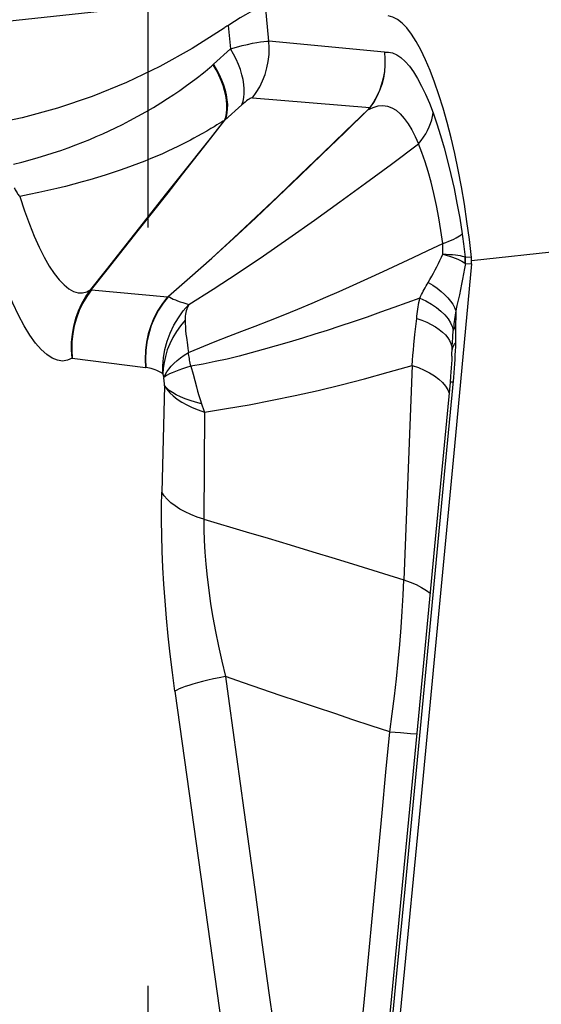
# Model space of a CAD drawing. Units: millimetres. Extents: x 0 to 594, y 0 to 420.
# Drawn here: x 185 to 186, y 110 to 114 of the extents above; entities that cross this region are included whole.
import ezdxf

# ---------------------------------------------------------------- set-up
doc = ezdxf.new("R2010")
doc.units = ezdxf.units.MM
doc.header["$LTSCALE"] = 32.67
doc.linetypes.add('CENTER', pattern=[0.6, 0.375, -0.075, 0.075, -0.075])
doc.layers.add('607040970-000_AXIS', color=7, linetype='CONTINUOUS')
doc.layers.add('607088417-000_CL', color=7, linetype='CONTINUOUS')

msp = doc.modelspace()

# ---------------------------------------------------------------- linework, layer by layer
at = {"layer": '607040970-000_AXIS', "color": 1, "linetype": 'CENTER'}
msp.add_line((185.2227, 188.8773), (185.2227, 96.6971), dxfattribs=at)
at = {"layer": '607088417-000_CL', "color": 9, "linetype": 'CONTINUOUS'}
for p, q in [((186.9676, 113.8226), (183.4097, 113.4372)), ((185.6145, 113.5209), (185.6033, 113.6364)), ((185.483, 113.5721), (185.4904, 113.4962)), ((185.9879, 113.4853), (185.6145, 113.5209)), ((185.4292, 113.4407), (185.4357, 113.4466)), ((185.561, 113.3379), (185.9403, 113.3067)), ((185.472, 113.2655), (185.5269, 113.3153)), ((185.936, 113.3019), (185.9347, 113.2988)), ((185.9404, 113.3067), (185.9414, 113.3067)), ((185.4269, 113.2081), (185.4721, 113.2659)), ((185.471, 113.2645), (185.4714, 113.265)), ((190.1625, 113.2333), (186.2694, 112.8116)), ((185.2848, 113.0298), (185.3322, 113.0896)), ((185.1918, 112.909), (185.2884, 113.0316)), ((186.2487, 112.8238), (186.2497, 112.8235)), ((186.2694, 112.8218), (186.2497, 112.8235)), ((186.2496, 112.8033), (186.2482, 112.8042)), ((186.2496, 112.8033), (186.2695, 112.8016)), ((185.0375, 112.7169), (185.0389, 112.7187)), ((185.0406, 112.7177), (185.1227, 112.7102)), ((185.1227, 112.7102), (185.2049, 112.7026)), ((185.2049, 112.7026), (185.2869, 112.6949)), ((186.2183, 112.65), (186.2179, 112.5876)), ((186.0832, 112.5397), (186.0866, 112.5737)), ((186.2177, 112.5645), (186.2174, 112.5469)), ((186.2179, 112.5876), (186.2177, 112.5645)), ((185.3543, 112.5159), (185.4411, 112.5505)), ((186.2063, 112.5043), (186.2073, 112.532)), ((184.9787, 112.4972), (185.2154, 112.4669)), ((185.2154, 112.4669), (185.2171, 112.4667)), ((185.3625, 112.4711), (185.3693, 112.4449)), ((186.0775, 112.4738), (186.0508, 111.781)), ((185.3693, 112.4449), (185.3801, 112.4043)), ((185.2769, 112.408), (185.2681, 112.0644)), ((185.406, 112.3227), (185.4039, 111.9767)), ((185.9024, 111.827), (186.0508, 111.781)), ((185.3107, 111.4213), (185.6392, 109.0659)), ((186.005, 111.2903), (186.0403, 111.2874)), ((186.0403, 111.2874), (186.072, 111.2849)), ((186.072, 111.2849), (186.0925, 111.2834))]:
    msp.add_line(p, q, dxfattribs=at)
at = {"layer": '607088417-000_CL', "color": 7, "linetype": 'CONTINUOUS'}
for p, q in [((185.4725, 113.5652), (185.4695, 113.5632)), ((185.4755, 113.5672), (185.4725, 113.5652)), ((185.4785, 113.5692), (185.4755, 113.5672)), ((185.4815, 113.5711), (185.4785, 113.5692)), ((185.4357, 113.4466), (185.4904, 113.4962)), ((186.2063, 112.5038), (186.2063, 112.5043)), ((186.202, 112.4385), (186.2002, 112.4184))]:
    msp.add_line(p, q, dxfattribs=at)
for points in [[(185.5885, 113.6322), (185.5786, 113.6279), (185.5669, 113.6221), (185.5534, 113.6148), (185.5383, 113.6061), (185.5215, 113.5962), (185.503, 113.5848), (185.4815, 113.5711)], [(186.2694, 112.8218), (186.2625, 112.8806), (186.2548, 112.9382), (186.2463, 112.9948), (186.2368, 113.0506), (186.2263, 113.1053), (186.2152, 113.1581), (186.2034, 113.209), (186.1908, 113.2579), (186.1777, 113.3043), (186.1641, 113.348), (186.15, 113.389), (186.1355, 113.4268), (186.1208, 113.4613), (186.1057, 113.4926), (186.0905, 113.5201), (186.0753, 113.5438), (186.0599, 113.5638), (186.0448, 113.5797), (186.0298, 113.5914), (186.015, 113.599), (186.0003, 113.6025)], [(185.4695, 113.5632), (185.3667, 113.4977), (185.2614, 113.4391), (185.1539, 113.3874), (185.0436, 113.3427), (184.9311, 113.3049), (184.817, 113.2739), (184.7014, 113.2497), (184.5843, 113.2324), (184.5616, 113.2298)], [(186.2699, 112.8117), (186.2699, 112.8128), (186.2699, 112.8139), (186.2698, 112.8151), (186.2698, 112.8162), (186.2697, 112.8173), (186.2697, 112.8184), (186.2696, 112.8195), (186.2695, 112.8207), (186.2694, 112.8218)], [(186.2695, 112.8016), (186.2141, 112.2132), (186.1583, 111.6248), (186.1021, 111.0364), (186.0455, 110.448), (185.9884, 109.8596), (185.931, 109.2712), (185.873, 108.6829), (185.8147, 108.0946), (185.7559, 107.5063)], [(186.2695, 112.8016), (186.2696, 112.8027), (186.2696, 112.8038), (186.2697, 112.8049), (186.2698, 112.8061), (186.2698, 112.8072), (186.2699, 112.8083), (186.2699, 112.8094), (186.2699, 112.8106), (186.2699, 112.8117)], [(186.2063, 112.5038), (186.2057, 112.4913), (186.205, 112.4788), (186.2041, 112.4658), (186.2031, 112.4524), (186.202, 112.4385)], [(186.2002, 112.4184), (186.1502, 111.8899), (186.0981, 111.3421), (186.0456, 110.7947), (185.9926, 110.2454), (185.939, 109.694), (185.885, 109.1422), (185.8306, 108.5905), (185.7758, 108.0385), (185.7231, 107.5109)]]:
    msp.add_lwpolyline(points, dxfattribs=at)
at = {"layer": '607088417-000_CL', "color": 9, "linetype": 'CONTINUOUS'}
for points in [[(185.4904, 113.4962), (185.5101, 113.5018), (185.5286, 113.5067), (185.5456, 113.5108), (185.5613, 113.5144), (185.5753, 113.5172), (185.5877, 113.5192), (185.5984, 113.5205), (185.6073, 113.5211), (185.6145, 113.5209)], [(185.561, 113.3379), (185.5736, 113.3554), (185.5847, 113.3739), (185.5942, 113.3934), (185.602, 113.4137), (185.6081, 113.4346), (185.6125, 113.4559), (185.615, 113.4775), (185.6156, 113.4992), (185.6145, 113.5209)], [(185.5269, 113.3153), (185.5308, 113.3268), (185.5335, 113.3392), (185.5349, 113.3525), (185.535, 113.3666), (185.5338, 113.3814), (185.5313, 113.3968), (185.5275, 113.4128), (185.5224, 113.4291), (185.5161, 113.4457), (185.5086, 113.4625), (185.5, 113.4794), (185.4904, 113.4962)], [(185.9879, 113.4854), (185.9896, 113.4644), (185.9896, 113.4435), (185.9877, 113.4226), (185.9841, 113.402), (185.9787, 113.3819), (185.9717, 113.3621), (185.9629, 113.3429), (185.9524, 113.3244), (185.9403, 113.3067)], [(185.9879, 113.4851), (185.9897, 113.4643), (185.9898, 113.4435), (185.9881, 113.4227), (185.9846, 113.402), (185.9793, 113.3816), (185.9723, 113.3617), (185.9636, 113.3426), (185.9532, 113.3242), (185.9413, 113.3067)], [(185.9879, 113.4853), (186.0011, 113.4859), (186.0145, 113.4832), (186.0279, 113.4773), (186.0414, 113.4681), (186.055, 113.4557), (186.0685, 113.4403), (186.0819, 113.4217), (186.0952, 113.4001), (186.1083, 113.376), (186.121, 113.3496), (186.1334, 113.3207), (186.1455, 113.2894)], [(184.789, 113.1237), (184.816, 113.1305), (184.8427, 113.1378), (184.8687, 113.1451), (184.8935, 113.1525), (184.9175, 113.1601), (184.9414, 113.1681), (184.9656, 113.1767), (184.9898, 113.1857), (185.0131, 113.1948), (185.0352, 113.2038), (185.0566, 113.2128), (185.0778, 113.2221), (185.0984, 113.2314), (185.1189, 113.2411), (185.1407, 113.2519), (185.1652, 113.2646), (185.1911, 113.2785), (185.2164, 113.2927), (185.2409, 113.307), (185.2647, 113.3215), (185.287, 113.3356), (185.3074, 113.3491), (185.3262, 113.3621), (185.3437, 113.3744), (185.3601, 113.3862), (185.3751, 113.3973), (185.3883, 113.4073), (185.3992, 113.4158), (185.4083, 113.4231), (185.4163, 113.4296), (185.4233, 113.4355), (185.4292, 113.4407)], [(185.471, 113.2645), (185.4749, 113.2758), (185.4775, 113.2881), (185.4789, 113.3013), (185.479, 113.3153), (185.4778, 113.3301), (185.4753, 113.3455), (185.4714, 113.3614), (185.4664, 113.3777), (185.4601, 113.3943), (185.4526, 113.4111), (185.4439, 113.4281), (185.4341, 113.4451)], [(185.4357, 113.4466), (185.4454, 113.4298), (185.4539, 113.413), (185.4614, 113.3962), (185.4676, 113.3796), (185.4727, 113.3632), (185.4765, 113.3472), (185.4789, 113.3318), (185.4802, 113.317), (185.4801, 113.3028), (185.4787, 113.2895), (185.476, 113.277), (185.472, 113.2655)], [(185.561, 113.3379), (185.559, 113.3378), (185.5565, 113.337), (185.5536, 113.3357), (185.5502, 113.3338), (185.5463, 113.3312), (185.542, 113.3281), (185.5374, 113.3244), (185.5323, 113.3202), (185.5269, 113.3153)], [(185.9347, 113.2988), (185.8599, 113.2262), (185.787, 113.1557), (185.715, 113.0863), (185.6433, 113.0179), (185.5718, 112.9504), (185.5003, 112.884), (185.4291, 112.8191), (185.3586, 112.7565), (185.2895, 112.6967)], [(185.2896, 112.6969), (185.3589, 112.7572), (185.4295, 112.8203), (185.5008, 112.8856), (185.5726, 112.9524), (185.6443, 113.0202), (185.7161, 113.0889), (185.7882, 113.1585), (185.8612, 113.2292), (185.936, 113.3019)], [(185.9347, 113.2988), (185.9514, 113.307), (185.9675, 113.312), (185.9829, 113.3132), (185.9977, 113.3111), (186.0121, 113.3061), (186.0259, 113.2977), (186.0392, 113.2861), (186.052, 113.2716), (186.0644, 113.2545), (186.0763, 113.235), (186.0875, 113.2131), (186.0982, 113.1891)], [(185.9413, 113.3067), (185.9407, 113.3058), (185.94, 113.305), (185.9393, 113.3041), (185.9386, 113.3032), (185.9378, 113.3023), (185.9371, 113.3014), (185.9363, 113.3005), (185.9355, 113.2997), (185.9347, 113.2988)], [(185.9403, 113.3067), (185.9399, 113.3062), (185.9394, 113.3056), (185.939, 113.3051), (185.9385, 113.3045), (185.938, 113.304), (185.9375, 113.3035), (185.937, 113.3029), (185.9365, 113.3024), (185.936, 113.3019)], [(185.3322, 113.0896), (185.4254, 113.2071), (185.4711, 113.2646)], [(185.4711, 113.2646), (185.4666, 113.2623), (185.4611, 113.259)], [(185.4704, 113.2638), (185.4705, 113.2639), (185.4706, 113.2641), (185.4708, 113.2643), (185.471, 113.2645)], [(185.4714, 113.265), (185.4718, 113.2654), (185.472, 113.2656)], [(186.0982, 113.1891), (186.1067, 113.1997), (186.1145, 113.2105), (186.1214, 113.2215), (186.1276, 113.2327), (186.1329, 113.244), (186.1374, 113.2553), (186.141, 113.2667), (186.1437, 113.2781), (186.1455, 113.2894)], [(186.1455, 113.2894), (186.1578, 113.2541), (186.1697, 113.2167), (186.1812, 113.177), (186.1923, 113.135), (186.2029, 113.0908), (186.213, 113.045), (186.2224, 112.9978), (186.2313, 112.949), (186.2395, 112.8986)], [(185.4611, 113.259), (185.4465, 113.2503), (185.4373, 113.2449), (185.4266, 113.2385), (185.4133, 113.2303), (185.3981, 113.2215), (185.3837, 113.2138), (185.3717, 113.2075), (185.3605, 113.2014), (185.3484, 113.1949), (185.3347, 113.1879), (185.32, 113.1806), (185.3044, 113.1731), (185.2877, 113.1654), (185.2701, 113.1574), (185.2517, 113.1495), (185.2328, 113.1416), (185.2132, 113.1337), (185.1931, 113.1259), (185.1727, 113.1183), (185.1519, 113.1108), (185.1304, 113.1033), (185.1079, 113.0958), (185.0847, 113.0883), (185.0607, 113.0809), (185.0359, 113.0735), (185.0103, 113.0663), (184.9839, 113.0591), (184.9568, 113.0521), (184.9288, 113.0452), (184.9, 113.0385), (184.8704, 113.032), (184.84, 113.0257), (184.8088, 113.0195)], [(185.2884, 113.0316), (185.3353, 113.0914), (185.4269, 113.2081)], [(185.3555, 112.6701), (185.4345, 112.7199), (185.5153, 112.7726), (185.5972, 112.8276), (185.6794, 112.8843), (185.7617, 112.9424), (185.844, 113.0017), (185.9268, 113.0621), (186.0109, 113.1242), (186.0982, 113.1891)], [(186.1764, 112.8677), (186.1704, 112.9098), (186.1636, 112.9508), (186.1561, 112.9904), (186.1478, 113.0286), (186.1389, 113.0651), (186.1295, 113.0996), (186.1195, 113.1318), (186.109, 113.1617), (186.0982, 113.1891)], [(184.791, 113.0476), (184.7927, 113.0443), (184.7944, 113.041), (184.7963, 113.0378), (184.7982, 113.0346), (184.8002, 113.0315), (184.8022, 113.0284), (184.8043, 113.0254), (184.8065, 113.0225), (184.8088, 113.0196)], [(184.8088, 113.0195), (184.8243, 112.9731), (184.8401, 112.9303), (184.856, 112.891), (184.8721, 112.8552), (184.8882, 112.823), (184.9044, 112.7947), (184.9206, 112.7704), (184.9366, 112.7501), (184.9524, 112.7337), (184.968, 112.7213), (184.9833, 112.7129), (184.9981, 112.7086), (185.0123, 112.7082), (185.0259, 112.7115), (185.0389, 112.7187)], [(185.0389, 112.7187), (185.0894, 112.7826), (185.2848, 113.0298)], [(185.0415, 112.7189), (185.0921, 112.7827), (185.1918, 112.909)], [(186.1764, 112.8677), (186.1865, 112.8712), (186.1958, 112.8748), (186.2045, 112.8783), (186.2124, 112.8818), (186.2195, 112.8853), (186.2258, 112.8887), (186.2312, 112.8921), (186.2358, 112.8954), (186.2395, 112.8986)], [(186.2395, 112.8986), (186.2407, 112.8906), (186.2419, 112.8826), (186.243, 112.8744), (186.244, 112.8662), (186.2451, 112.8578), (186.246, 112.8494), (186.247, 112.841), (186.2479, 112.8324), (186.2487, 112.8238)], [(184.9787, 112.4972), (184.9633, 112.4902), (184.9473, 112.4879), (184.9309, 112.4902), (184.9138, 112.4971), (184.8963, 112.5087), (184.8785, 112.5249), (184.8604, 112.5459), (184.8421, 112.5714), (184.8237, 112.6013), (184.8053, 112.6357), (184.7869, 112.6744), (184.7688, 112.7171), (184.751, 112.7636), (184.7334, 112.814), (184.716, 112.8684)], [(185.4411, 112.5505), (185.4846, 112.5678), (185.5274, 112.5844), (185.57, 112.6006), (185.6139, 112.6177), (185.6603, 112.6363), (185.7078, 112.6557), (185.7544, 112.6751), (185.7987, 112.6939), (185.8421, 112.7127), (185.887, 112.7325), (185.9348, 112.7541), (185.984, 112.7766), (186.0326, 112.7993), (186.0804, 112.8218), (186.1282, 112.8445), (186.1764, 112.8677)], [(186.177, 112.8332), (186.1771, 112.8373), (186.1772, 112.8413), (186.1773, 112.8452), (186.1773, 112.8491), (186.1772, 112.8529), (186.1771, 112.8567), (186.1769, 112.8605), (186.1767, 112.8641), (186.1764, 112.8677)], [(186.1261, 112.736), (186.1352, 112.7517), (186.1409, 112.7618), (186.1465, 112.7719), (186.152, 112.7821), (186.1573, 112.7923), (186.1625, 112.8025), (186.1674, 112.8127), (186.1723, 112.823), (186.177, 112.8332)], [(186.1769, 112.8332), (186.1881, 112.8328), (186.1986, 112.8322), (186.2083, 112.8315), (186.2172, 112.8305), (186.2253, 112.8295), (186.2325, 112.8283), (186.2389, 112.8269), (186.2442, 112.8254), (186.2487, 112.8238)], [(186.1769, 112.8332), (186.1881, 112.83), (186.1985, 112.8267), (186.2081, 112.8235), (186.2169, 112.8202), (186.225, 112.817), (186.2321, 112.8137), (186.2383, 112.8106), (186.2436, 112.8074), (186.2481, 112.8043)], [(186.2481, 112.8043), (186.2483, 112.8065), (186.2485, 112.8086), (186.2487, 112.8108), (186.2488, 112.813), (186.2489, 112.8152), (186.2489, 112.8173), (186.2489, 112.8195), (186.2488, 112.8217), (186.2487, 112.8238)], [(186.2496, 112.8033), (186.2498, 112.8055), (186.25, 112.8078), (186.2501, 112.81), (186.2501, 112.8123), (186.2501, 112.8145), (186.2501, 112.8168), (186.25, 112.819), (186.2499, 112.8213), (186.2497, 112.8235)], [(186.2496, 112.8033), (186.2468, 112.7865), (186.2439, 112.7696), (186.2407, 112.7527), (186.2374, 112.7358), (186.2339, 112.7187), (186.2303, 112.7016), (186.2265, 112.6845), (186.2225, 112.6673), (186.2183, 112.65)], [(185.0389, 112.7187), (185.0391, 112.7187), (185.0394, 112.7188), (185.0396, 112.7189), (185.0399, 112.7189), (185.0402, 112.7189), (185.0405, 112.7189), (185.0408, 112.7189), (185.0411, 112.7189), (185.0415, 112.7189)], [(186.1024, 112.6913), (186.1051, 112.6968), (186.1079, 112.7023), (186.1107, 112.7079), (186.1136, 112.7135), (186.1166, 112.7191), (186.1197, 112.7247), (186.1229, 112.7303), (186.1261, 112.736)], [(186.1294, 112.7417), (186.1444, 112.7324), (186.1583, 112.7228), (186.1711, 112.7128), (186.1826, 112.7026), (186.1927, 112.6921), (186.2014, 112.6816), (186.2086, 112.671), (186.2142, 112.6605), (186.2183, 112.65)], [(184.9787, 112.4972), (184.9767, 112.5231), (184.9768, 112.5492), (184.9791, 112.5751), (184.9836, 112.6007), (184.9903, 112.6258), (184.9992, 112.6502), (185.01, 112.6736), (185.0228, 112.6959), (185.0375, 112.7169)], [(185.0406, 112.7177), (185.0256, 112.6965), (185.0124, 112.6741), (185.0012, 112.6507), (184.9921, 112.6263), (184.9851, 112.6012), (184.9802, 112.5755), (184.9775, 112.5495), (184.977, 112.5233), (184.9787, 112.4972)], [(185.0375, 112.7169), (185.0378, 112.717), (185.0381, 112.7172), (185.0385, 112.7174), (185.0389, 112.7176), (185.0393, 112.7178), (185.0397, 112.718), (185.0402, 112.7181), (185.0406, 112.7182), (185.041, 112.7182)], [(185.2869, 112.6949), (185.2703, 112.6735), (185.2556, 112.6507), (185.243, 112.6266), (185.2326, 112.6013), (185.2244, 112.5752), (185.2186, 112.5485), (185.2151, 112.5214), (185.2141, 112.4941), (185.2154, 112.4669)], [(185.2895, 112.6967), (185.2726, 112.6752), (185.2577, 112.6522), (185.2449, 112.6279), (185.2343, 112.6025), (185.2261, 112.5762), (185.2202, 112.5492), (185.2167, 112.5218), (185.2157, 112.4943), (185.2171, 112.4667)], [(185.287, 112.6949), (185.2871, 112.6947), (185.2874, 112.6948), (185.2877, 112.695), (185.2882, 112.6954), (185.2888, 112.6961), (185.2896, 112.6969)], [(185.2895, 112.6967), (185.2941, 112.6937), (185.2994, 112.6908), (185.3053, 112.6879), (185.312, 112.685), (185.3194, 112.6822), (185.3274, 112.6793), (185.3361, 112.6764), (185.3455, 112.6733), (185.3555, 112.6701)], [(186.1024, 112.6913), (186.0605, 112.6758), (186.0183, 112.6604), (185.9757, 112.6453), (185.9319, 112.63), (185.8873, 112.6148), (185.8438, 112.6003), (185.8028, 112.587), (185.763, 112.5745), (185.7226, 112.562), (185.6805, 112.5493), (185.6378, 112.5367), (185.5962, 112.5248), (185.5567, 112.5138), (185.5184, 112.5036), (185.48, 112.4943), (185.4408, 112.4858), (185.4016, 112.4781), (185.3625, 112.4711)], [(186.0922, 112.6256), (186.093, 112.6332), (186.094, 112.6406), (186.095, 112.6481), (186.0961, 112.6554), (186.0972, 112.6627), (186.0984, 112.6699), (186.0997, 112.6771), (186.101, 112.6842), (186.1024, 112.6913)], [(186.1024, 112.6913), (186.122, 112.6818), (186.14, 112.6715), (186.1563, 112.6605), (186.1708, 112.6489), (186.1832, 112.6368), (186.1935, 112.6243), (186.2015, 112.6116), (186.2072, 112.5989), (186.2105, 112.5861)], [(185.2711, 112.4467), (185.2711, 112.4723), (185.2733, 112.4985), (185.278, 112.5249), (185.2853, 112.5517), (185.2952, 112.5782), (185.3074, 112.6036), (185.3217, 112.6273), (185.3377, 112.6496), (185.3555, 112.6701)], [(185.3555, 112.6701), (185.353, 112.6654), (185.3507, 112.6605), (185.3488, 112.6553), (185.3472, 112.65), (185.3459, 112.6445), (185.3449, 112.6387), (185.3442, 112.6327), (185.3437, 112.6264), (185.3435, 112.6198)], [(186.0866, 112.5737), (186.0902, 112.6082), (186.0922, 112.6256)], [(186.0922, 112.6256), (186.1089, 112.6196), (186.1247, 112.613), (186.1393, 112.6058), (186.1528, 112.598), (186.1649, 112.5899), (186.1756, 112.5813), (186.1849, 112.5724), (186.1925, 112.5632), (186.1986, 112.5538), (186.2031, 112.5443), (186.2059, 112.5347), (186.207, 112.525)], [(186.2183, 112.65), (186.2173, 112.6432), (186.2163, 112.6362), (186.2153, 112.6293), (186.2144, 112.6222), (186.2135, 112.6151), (186.2127, 112.6079), (186.2119, 112.6007), (186.2112, 112.5934), (186.2105, 112.5861)], [(185.3436, 112.6198), (185.329, 112.602), (185.3159, 112.5832), (185.3044, 112.5636), (185.2944, 112.5437), (185.2861, 112.5235), (185.2798, 112.5029), (185.2755, 112.4828), (185.2727, 112.4639), (185.2711, 112.4467)], [(185.3435, 112.6198), (185.3438, 112.6091), (185.3444, 112.5979), (185.3452, 112.5866), (185.3463, 112.5751), (185.3477, 112.5635), (185.3508, 112.5398)], [(186.218, 112.5989), (186.2169, 112.5975), (186.2159, 112.5961), (186.215, 112.5947), (186.2141, 112.5933), (186.2133, 112.5918), (186.2125, 112.5904), (186.2118, 112.589), (186.2111, 112.5875), (186.2105, 112.5861)], [(186.2073, 112.532), (186.2075, 112.5389), (186.2078, 112.5458), (186.2082, 112.5527), (186.2086, 112.5594), (186.209, 112.5662), (186.2094, 112.5729), (186.2099, 112.5795), (186.2105, 112.5861)], [(185.3508, 112.5398), (185.3525, 112.5278), (185.3543, 112.5159)], [(186.0775, 112.4738), (186.0788, 112.49), (186.0802, 112.5064), (186.0816, 112.523), (186.0832, 112.5397)], [(186.2174, 112.5469), (186.2155, 112.5445), (186.2138, 112.5421), (186.2122, 112.5397), (186.2109, 112.5373), (186.2097, 112.5349), (186.2088, 112.5324), (186.208, 112.53), (186.2074, 112.5275), (186.207, 112.525)], [(186.2174, 112.5469), (186.2172, 112.5339), (186.2167, 112.5207), (186.2161, 112.5072), (186.2154, 112.4933), (186.2144, 112.4792), (186.2134, 112.4648), (186.2122, 112.45), (186.2109, 112.4349)], [(185.2746, 112.4345), (185.2787, 112.4435), (185.284, 112.4526), (185.2906, 112.4618), (185.2984, 112.471), (185.3074, 112.4802), (185.3175, 112.4893), (185.3287, 112.4983), (185.341, 112.5072), (185.3543, 112.5159)], [(185.3625, 112.4711), (185.3613, 112.4761), (185.3602, 112.4811), (185.3592, 112.4861), (185.3582, 112.4911), (185.3573, 112.4961), (185.3564, 112.501), (185.3557, 112.506), (185.3549, 112.5109), (185.3543, 112.5159)], [(185.2711, 112.4467), (185.2648, 112.4506), (185.2586, 112.454), (185.2524, 112.4571), (185.2463, 112.4597), (185.2403, 112.4619), (185.2343, 112.4637), (185.2285, 112.4651), (185.2228, 112.4661), (185.2171, 112.4667)], [(185.3625, 112.4711), (185.3484, 112.4669), (185.3353, 112.4627), (185.3232, 112.4584), (185.3121, 112.4543), (185.3022, 112.4501), (185.2935, 112.446), (185.2859, 112.4421), (185.2796, 112.4382), (185.2746, 112.4345)], [(185.406, 112.3226), (185.4777, 112.334), (185.5511, 112.3468), (185.6254, 112.361), (185.6996, 112.3764), (185.7736, 112.393), (185.8483, 112.411), (185.924, 112.4305), (186.0002, 112.4514), (186.0775, 112.4738)], [(186.0775, 112.4738), (186.0978, 112.4666), (186.1167, 112.4585), (186.1341, 112.4495), (186.1498, 112.4398), (186.1636, 112.4294)], [(185.2711, 112.4467), (185.2715, 112.4456), (185.2719, 112.4444), (185.2723, 112.4431), (185.2727, 112.4417), (185.2731, 112.4403), (185.2735, 112.4389), (185.2739, 112.4374), (185.2743, 112.4359), (185.2746, 112.4345)], [(185.2769, 112.408), (185.2769, 112.4091), (185.2769, 112.4105), (185.2768, 112.4123), (185.2767, 112.4146), (185.2765, 112.4172), (185.2763, 112.4198), (185.2761, 112.4222), (185.2759, 112.4244), (185.2756, 112.4268), (185.2753, 112.4292), (185.275, 112.4318), (185.2746, 112.4345)], [(186.2109, 112.4349), (186.1834, 112.1437), (186.1574, 111.869), (186.1315, 111.5956), (186.1055, 111.3239), (186.0797, 111.0534), (186.0536, 110.7823), (186.0274, 110.5099), (186.001, 110.237), (185.9745, 109.964), (185.9479, 109.6911), (185.9212, 109.4182), (185.8945, 109.1453), (185.8676, 108.8724), (185.8407, 108.5996), (185.8137, 108.3268), (185.7865, 108.0539), (185.7593, 107.7811), (185.732, 107.5083)], [(185.3963, 112.3497), (185.3774, 112.3546), (185.3599, 112.3599), (185.3437, 112.3657), (185.3288, 112.3719), (185.3152, 112.3787), (185.3031, 112.3857), (185.2926, 112.3931), (185.2837, 112.4008), (185.2765, 112.409)], [(185.2769, 112.408), (185.2844, 112.3967), (185.2938, 112.3856), (185.3051, 112.375), (185.318, 112.3648), (185.3326, 112.3552), (185.3488, 112.3461), (185.3665, 112.3376), (185.3856, 112.3298), (185.406, 112.3227)], [(185.3801, 112.4043), (185.3839, 112.3906), (185.3879, 112.3769), (185.3921, 112.3632), (185.3963, 112.3497)], [(186.1636, 112.4294), (186.1754, 112.4184), (186.185, 112.4069)], [(186.185, 112.4069), (186.1925, 112.3951), (186.197, 112.3845)], [(186.2095, 112.4195), (186.2069, 112.4194), (186.2047, 112.4193), (186.2029, 112.4192), (186.2016, 112.419), (186.2007, 112.4188), (186.2002, 112.4185), (186.2002, 112.4184)], [(185.3963, 112.3497), (185.3973, 112.3466), (185.3984, 112.3435), (185.3994, 112.3404), (185.4005, 112.3374), (185.4016, 112.3344), (185.4026, 112.3314), (185.4037, 112.3285), (185.4049, 112.3255), (185.406, 112.3226)], [(185.3107, 111.4213), (185.3027, 111.4819), (185.2954, 111.5413), (185.289, 111.5996), (185.2835, 111.6568), (185.2788, 111.7128), (185.2749, 111.7676), (185.2718, 111.8213), (185.2695, 111.8737), (185.268, 111.9243), (185.2672, 111.9728), (185.2673, 112.0195), (185.2681, 112.0644)], [(185.4039, 111.9767), (185.3825, 111.9838), (185.3624, 111.9917), (185.3437, 112.0004), (185.3265, 112.0097), (185.3111, 112.0197), (185.2974, 112.0302), (185.2856, 112.0412), (185.2758, 112.0526), (185.2681, 112.0644)], [(185.4039, 111.9767), (185.5406, 111.9366), (185.6117, 111.9155), (185.6836, 111.8939), (185.756, 111.8719), (185.8289, 111.8496), (185.9024, 111.827)], [(185.4039, 111.9767), (185.4039, 111.9433), (185.405, 111.908), (185.4072, 111.8708), (185.4105, 111.8313), (185.4147, 111.7898), (185.42, 111.7472), (185.4262, 111.704), (185.4334, 111.6598), (185.4419, 111.6142), (185.4515, 111.5671), (185.4622, 111.5187), (185.474, 111.4691)], [(186.005, 111.2904), (186.0128, 111.3478), (186.02, 111.4049), (186.0265, 111.4615), (186.0323, 111.5175), (186.0375, 111.5726), (186.0419, 111.6267), (186.0456, 111.6796), (186.0485, 111.7311), (186.0508, 111.781)], [(186.0508, 111.781), (186.0713, 111.7738), (186.0905, 111.7656), (186.108, 111.7566), (186.1239, 111.7468), (186.1358, 111.7378)], [(185.474, 111.4691), (185.4541, 111.465), (185.435, 111.4609), (185.4169, 111.4568), (185.3998, 111.4526), (185.3838, 111.4485), (185.3691, 111.4443), (185.3557, 111.4402), (185.3437, 111.4362), (185.3331, 111.4323), (185.3241, 111.4285), (185.3166, 111.4248), (185.3107, 111.4213)], [(186.005, 111.2903), (185.9455, 111.3098), (185.8863, 111.3292), (185.8272, 111.3488), (185.7686, 111.3683), (185.7101, 111.3878), (185.6512, 111.4078), (185.5919, 111.4281), (185.5326, 111.4486), (185.4739, 111.4691)], [(185.474, 111.4691), (185.4859, 111.382), (185.4978, 111.2953), (185.5215, 111.123)], [(185.9555, 110.7656), (185.9804, 111.0284), (185.9928, 111.1593), (186.005, 111.2903)], [(185.5215, 111.123), (185.5332, 111.0373), (185.545, 110.9517), (185.5567, 110.8662), (185.5685, 110.7808), (185.592, 110.6098)], [(185.9079, 110.2615), (185.9309, 110.5051), (185.9555, 110.7656)], [(185.592, 110.6098), (185.6037, 110.5243), (185.6154, 110.4398), (185.6267, 110.3574), (185.6379, 110.2761), (185.6491, 110.1945), (185.6606, 110.1111), (185.6833, 109.9464)]]:
    msp.add_lwpolyline(points, dxfattribs=at)

doc.saveas('drawing.dxf')
